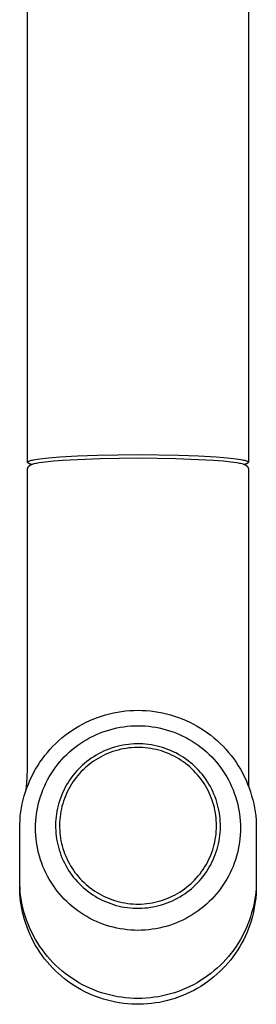
# Model space of a CAD drawing. Units: millimetres. Extents: x -412 to 491, y -418 to 451.
# Drawn here: x 152 to 182, y -418 to -293 of the extents above; entities that cross this region are included whole.
import ezdxf

# ---------------------------------------------------------------- set-up
doc = ezdxf.new("R2010")
doc.units = ezdxf.units.MM
doc.header["$MEASUREMENT"] = 0
doc.layers.add('Make2D$visible$lines', color=7, linetype='Continuous', true_color=0x000000)

msp = doc.modelspace()

# ---------------------------------------------------------------- linework, layer by layer
at = {"layer": 'Make2D$visible$lines', "color": 7, "true_color": 0xffffff}
for p, q in [((153.31, -348.97), (153.31, -193.01)), ((181.31, -193.01), (181.31, -348.97)), ((157.41, -348.3), (159.65, -348.17)), ((159.65, -348.17), (162.16, -348.08)), ((162.16, -348.08), (167.31, -348.01)), ((167.31, -348.01), (172.46, -348.08)), ((172.46, -348.08), (174.97, -348.17)), ((174.97, -348.17), (177.21, -348.3)), ((153.31, -348.97), (153.31, -348.96)), ((153.31, -348.96), (153.32, -348.96)), ((153.31, -348.98), (153.31, -348.97)), ((153.31, -348.97), (153.31, -348.97)), ((153.31, -348.99), (153.31, -348.98)), ((153.31, -348.98), (153.31, -348.98)), ((153.32, -349.01), (153.31, -348.99)), ((153.32, -348.95), (153.33, -348.94)), ((153.32, -348.96), (153.32, -348.95)), ((153.32, -348.95), (153.32, -348.95)), ((153.34, -349.02), (153.32, -349.01)), ((153.33, -348.94), (153.33, -348.93)), ((153.33, -348.93), (153.34, -348.93)), ((153.34, -348.93), (153.34, -348.92)), ((153.34, -348.92), (153.35, -348.92)), ((153.35, -349.04), (153.34, -349.02)), ((153.35, -348.92), (153.35, -348.91)), ((153.35, -348.91), (153.36, -348.91)), ((153.37, -349.06), (153.35, -349.04)), ((153.36, -348.91), (153.37, -348.9)), ((153.37, -348.9), (153.38, -348.89)), ((153.37, -348.9), (153.37, -348.9)), ((153.38, -349.07), (153.37, -349.06)), ((153.38, -348.89), (153.39, -348.88)), ((153.4, -349.09), (153.38, -349.07)), ((153.39, -348.88), (153.4, -348.88)), ((153.4, -348.88), (153.41, -348.87)), ((153.41, -349.1), (153.4, -349.09)), ((153.41, -348.87), (153.42, -348.87)), ((153.43, -349.12), (153.41, -349.1)), ((153.42, -348.87), (153.43, -348.86)), ((153.43, -348.86), (153.44, -348.86)), ((153.45, -349.13), (153.43, -349.12)), ((153.43, -349.53), (153.44, -349.52)), ((153.44, -348.86), (153.46, -348.84)), ((153.44, -349.52), (153.45, -349.51)), ((153.47, -349.14), (153.45, -349.13)), ((153.45, -349.51), (153.46, -349.49)), ((153.46, -348.84), (153.49, -348.83)), ((153.46, -349.49), (153.47, -349.48)), ((153.48, -349.15), (153.47, -349.14)), ((153.47, -349.48), (153.48, -349.47)), ((153.5, -349.17), (153.48, -349.15)), ((153.48, -349.47), (153.5, -349.46)), ((153.49, -348.83), (153.51, -348.82)), ((153.52, -349.18), (153.5, -349.17)), ((153.5, -349.46), (153.51, -349.45)), ((153.51, -348.82), (153.54, -348.81)), ((153.51, -349.45), (153.52, -349.44)), ((153.54, -349.19), (153.52, -349.18)), ((153.52, -349.44), (153.53, -349.43)), ((153.53, -349.43), (153.55, -349.41)), ((153.54, -348.81), (153.57, -348.8)), ((153.56, -349.2), (153.54, -349.19)), ((153.55, -349.41), (153.56, -349.4)), ((153.58, -349.2), (153.56, -349.2)), ((153.56, -349.4), (153.58, -349.39)), ((153.57, -348.8), (153.61, -348.79)), ((153.6, -349.21), (153.58, -349.2)), ((153.58, -349.39), (153.59, -349.38)), ((153.59, -349.38), (153.61, -349.37)), ((153.62, -349.22), (153.6, -349.21)), ((153.61, -348.79), (153.68, -348.77)), ((153.61, -349.37), (153.62, -349.36)), ((153.64, -349.23), (153.62, -349.22)), ((153.62, -349.36), (153.64, -349.35)), ((153.66, -349.23), (153.64, -349.23)), ((153.64, -349.35), (153.65, -349.34)), ((153.65, -349.34), (153.67, -349.33)), ((153.69, -349.24), (153.66, -349.23)), ((153.67, -349.33), (153.7, -349.32)), ((153.68, -348.77), (153.76, -348.74)), ((153.71, -349.24), (153.69, -349.24)), ((153.7, -349.32), (153.73, -349.3)), ((153.73, -349.25), (153.71, -349.24)), ((153.75, -349.25), (153.73, -349.25)), ((153.73, -349.3), (153.76, -349.29)), ((153.77, -349.25), (153.75, -349.25)), ((153.76, -348.74), (153.85, -348.72)), ((153.76, -349.29), (153.81, -349.27)), ((153.79, -349.25), (153.77, -349.25)), ((153.82, -349.25), (153.79, -349.25)), ((153.81, -349.27), (153.85, -349.25)), ((153.84, -349.25), (153.82, -349.25)), ((153.85, -348.72), (153.95, -348.7)), ((153.85, -349.25), (153.9, -349.23)), ((153.9, -349.23), (153.95, -349.21)), ((153.95, -348.7), (154.05, -348.67)), ((153.95, -349.21), (154, -349.2)), ((154, -349.2), (154.04, -349.19)), ((154.04, -349.19), (154.14, -349.16)), ((154.05, -348.67), (154.29, -348.63)), ((154.14, -349.16), (154.3, -349.12)), ((154.29, -348.63), (154.57, -348.58)), ((154.3, -349.12), (154.46, -349.09)), ((154.46, -349.09), (154.78, -349.03)), ((154.57, -348.58), (154.87, -348.54)), ((154.78, -349.03), (155.16, -348.97)), ((154.87, -348.54), (155.59, -348.45)), ((155.16, -348.97), (155.53, -348.92)), ((155.53, -348.92), (156.63, -348.81)), ((155.59, -348.45), (156.44, -348.37)), ((156.44, -348.37), (157.41, -348.3)), ((156.63, -348.81), (157.73, -348.72)), ((157.73, -348.72), (162.52, -348.5)), ((162.52, -348.5), (167.31, -348.44)), ((167.31, -348.44), (172.1, -348.51)), ((172.1, -348.51), (176.89, -348.72)), ((176.89, -348.72), (178.17, -348.82)), ((177.21, -348.3), (178.18, -348.37)), ((178.17, -348.82), (179.09, -348.92)), ((178.18, -348.37), (179.03, -348.45)), ((179.03, -348.45), (179.74, -348.54)), ((179.09, -348.92), (179.46, -348.97)), ((179.46, -348.97), (179.84, -349.03)), ((179.74, -348.54), (180.05, -348.58)), ((179.84, -349.03), (180.16, -349.09)), ((180.05, -348.58), (180.33, -348.63)), ((180.16, -349.09), (180.32, -349.12)), ((180.32, -349.12), (180.48, -349.16)), ((180.33, -348.63), (180.56, -348.67)), ((180.48, -349.16), (180.58, -349.19)), ((180.56, -348.67), (180.67, -348.7)), ((180.58, -349.19), (180.62, -349.2)), ((180.62, -349.2), (180.67, -349.21)), ((180.67, -348.7), (180.77, -348.72)), ((180.67, -349.21), (180.72, -349.23)), ((180.72, -349.23), (180.76, -349.25)), ((180.76, -349.25), (180.81, -349.27)), ((180.77, -348.72), (180.86, -348.74)), ((180.8, -349.25), (180.78, -349.25)), ((180.82, -349.25), (180.8, -349.25)), ((180.81, -349.27), (180.85, -349.29)), ((180.85, -349.25), (180.82, -349.25)), ((180.87, -349.25), (180.85, -349.25)), ((180.85, -349.29), (180.89, -349.3)), ((180.86, -348.74), (180.94, -348.77)), ((180.89, -349.25), (180.87, -349.25)), ((180.91, -349.24), (180.89, -349.25)), ((180.89, -349.3), (180.92, -349.32)), ((180.93, -349.24), (180.91, -349.24)), ((180.92, -349.32), (180.95, -349.33)), ((180.95, -349.23), (180.93, -349.24)), ((180.94, -348.77), (181.01, -348.79)), ((180.97, -349.23), (180.95, -349.23)), ((180.95, -349.33), (180.97, -349.34)), ((181, -349.22), (180.97, -349.23)), ((180.97, -349.34), (180.98, -349.35)), ((180.98, -349.35), (181, -349.36)), ((181.02, -349.21), (181, -349.22)), ((181, -349.36), (181.01, -349.37)), ((181.01, -348.79), (181.04, -348.8)), ((181.01, -349.37), (181.03, -349.38)), ((181.04, -349.2), (181.02, -349.21)), ((181.03, -349.38), (181.04, -349.39)), ((181.04, -348.8), (181.08, -348.81)), ((181.06, -349.2), (181.04, -349.2)), ((181.04, -349.39), (181.06, -349.4)), ((181.08, -349.19), (181.06, -349.2)), ((181.06, -349.4), (181.07, -349.41)), ((181.07, -349.41), (181.08, -349.43)), ((181.08, -348.81), (181.1, -348.82)), ((181.1, -349.18), (181.08, -349.19)), ((181.08, -349.43), (181.1, -349.44)), ((181.1, -348.82), (181.13, -348.83)), ((181.12, -349.17), (181.1, -349.18)), ((181.1, -349.44), (181.11, -349.45)), ((181.11, -349.45), (181.12, -349.46)), ((181.13, -349.15), (181.12, -349.17)), ((181.12, -349.46), (181.13, -349.47)), ((181.13, -348.83), (181.16, -348.84)), ((181.15, -349.14), (181.13, -349.15)), ((181.13, -349.47), (181.14, -349.48)), ((181.14, -349.48), (181.15, -349.49)), ((181.17, -349.13), (181.15, -349.14)), ((181.15, -349.49), (181.16, -349.51)), ((181.16, -348.84), (181.18, -348.86)), ((181.16, -349.51), (181.17, -349.52)), ((181.19, -349.12), (181.17, -349.13)), ((181.17, -349.52), (181.18, -349.53)), ((181.18, -348.86), (181.19, -348.86)), ((181.19, -348.86), (181.2, -348.87)), ((181.2, -349.1), (181.19, -349.12)), ((181.2, -348.87), (181.21, -348.87)), ((181.22, -349.09), (181.2, -349.1)), ((181.21, -348.87), (181.22, -348.88)), ((181.22, -348.88), (181.23, -348.88)), ((181.24, -349.07), (181.22, -349.09)), ((181.23, -348.88), (181.24, -348.89)), ((181.24, -348.89), (181.24, -348.9)), ((181.24, -348.9), (181.25, -348.9)), ((181.25, -349.06), (181.24, -349.07)), ((181.25, -348.9), (181.26, -348.91)), ((181.27, -349.04), (181.25, -349.06)), ((181.26, -348.91), (181.27, -348.91)), ((181.27, -348.91), (181.27, -348.92)), ((181.27, -348.92), (181.28, -348.92)), ((181.28, -349.02), (181.27, -349.04)), ((181.28, -348.92), (181.28, -348.93)), ((181.28, -348.93), (181.29, -348.93)), ((181.3, -349.01), (181.28, -349.02)), ((181.29, -348.93), (181.29, -348.94)), ((181.29, -348.94), (181.3, -348.95)), ((181.3, -348.95), (181.3, -348.95)), ((181.3, -348.95), (181.3, -348.96)), ((181.3, -348.96), (181.3, -348.96)), ((181.3, -348.96), (181.31, -348.97)), ((181.31, -348.99), (181.3, -349.01)), ((181.31, -348.97), (181.31, -348.97)), ((181.31, -348.97), (181.31, -348.98)), ((181.31, -348.98), (181.31, -348.98)), ((181.31, -348.98), (181.31, -348.99)), ((153.3, -387.82), (153.31, -349.89)), ((153.31, -349.81), (153.32, -349.79)), ((153.31, -349.82), (153.31, -349.81)), ((153.31, -349.84), (153.31, -349.82)), ((153.31, -349.85), (153.31, -349.84)), ((153.31, -349.87), (153.31, -349.85)), ((153.31, -349.89), (153.31, -349.87)), ((153.32, -349.76), (153.33, -349.75)), ((153.32, -349.78), (153.32, -349.76)), ((153.32, -349.79), (153.32, -349.78)), ((153.33, -349.73), (153.34, -349.71)), ((153.33, -349.75), (153.33, -349.73)), ((153.34, -349.7), (153.35, -349.68)), ((153.34, -349.71), (153.34, -349.7)), ((153.35, -349.67), (153.36, -349.66)), ((153.35, -349.68), (153.35, -349.67)), ((153.36, -349.64), (153.37, -349.63)), ((153.36, -349.66), (153.36, -349.64)), ((153.37, -349.63), (153.38, -349.61)), ((153.38, -349.61), (153.39, -349.6)), ((153.39, -349.6), (153.4, -349.58)), ((153.4, -349.57), (153.41, -349.56)), ((153.4, -349.58), (153.4, -349.57)), ((153.41, -349.56), (153.42, -349.54)), ((153.42, -349.54), (153.43, -349.53)), ((181.18, -349.53), (181.19, -349.54)), ((181.19, -349.54), (181.2, -349.56)), ((181.2, -349.56), (181.21, -349.57)), ((181.21, -349.57), (181.22, -349.58)), ((181.22, -349.58), (181.23, -349.6)), ((181.23, -349.6), (181.24, -349.61)), ((181.24, -349.61), (181.24, -349.62)), ((181.24, -349.62), (181.25, -349.64)), ((181.25, -349.64), (181.26, -349.65)), ((181.26, -349.65), (181.26, -349.67)), ((181.26, -349.67), (181.27, -349.68)), ((181.27, -349.68), (181.28, -349.7)), ((181.28, -349.7), (181.28, -349.71)), ((181.28, -349.71), (181.29, -349.73)), ((181.29, -349.73), (181.29, -349.74)), ((181.29, -349.74), (181.29, -349.76)), ((181.29, -349.76), (181.3, -349.77)), ((181.3, -349.77), (181.3, -349.79)), ((181.3, -349.79), (181.3, -349.81)), ((181.3, -349.81), (181.31, -349.82)), ((181.31, -349.82), (181.31, -349.84)), ((181.31, -349.84), (181.31, -349.85)), ((181.31, -349.85), (181.31, -349.87)), ((181.31, -349.87), (181.31, -349.89)), ((181.31, -349.89), (181.31, -390.02)), ((164.19, -380.75), (164.71, -380.65)), ((164.71, -380.65), (165.22, -380.57)), ((165.22, -380.57), (165.74, -380.51)), ((165.74, -380.51), (166.26, -380.46)), ((166.26, -380.46), (166.79, -380.44)), ((166.79, -380.44), (167.31, -380.43)), ((167.31, -380.43), (167.83, -380.44)), ((167.83, -380.44), (168.35, -380.46)), ((168.35, -380.46), (168.88, -380.51)), ((168.88, -380.51), (169.39, -380.57)), ((169.39, -380.57), (169.91, -380.65)), ((169.91, -380.65), (170.42, -380.75)), ((160.27, -382.17), (160.74, -381.94)), ((160.74, -381.94), (161.21, -381.72)), ((161.21, -381.72), (161.7, -381.51)), ((161.7, -381.51), (162.18, -381.33)), ((162.18, -381.33), (162.68, -381.16)), ((162.68, -381.16), (163.18, -381)), ((163.18, -381), (163.68, -380.87)), ((163.68, -380.87), (164.19, -380.75)), ((170.42, -380.75), (170.93, -380.87)), ((170.93, -380.87), (171.44, -381)), ((171.44, -381), (171.94, -381.16)), ((171.94, -381.16), (172.43, -381.33)), ((172.43, -381.33), (172.92, -381.51)), ((172.92, -381.51), (173.4, -381.72)), ((173.4, -381.72), (173.88, -381.94)), ((173.88, -381.94), (174.34, -382.17)), ((158.5, -383.28), (158.93, -382.98)), ((158.93, -382.98), (159.37, -382.7)), ((159.37, -382.7), (159.82, -382.43)), ((159.82, -382.43), (160.27, -382.17)), ((162.44, -383.33), (162.87, -383.17)), ((162.87, -383.17), (163.3, -383.02)), ((163.3, -383.02), (163.73, -382.89)), ((163.73, -382.89), (164.17, -382.77)), ((164.17, -382.77), (164.61, -382.67)), ((164.61, -382.67), (165.05, -382.58)), ((165.05, -382.58), (165.5, -382.51)), ((165.5, -382.51), (165.95, -382.46)), ((165.95, -382.46), (166.4, -382.42)), ((166.4, -382.42), (166.86, -382.4)), ((166.86, -382.4), (167.31, -382.39)), ((167.31, -382.39), (167.76, -382.4)), ((167.76, -382.4), (168.21, -382.42)), ((168.21, -382.42), (168.67, -382.46)), ((168.67, -382.46), (169.12, -382.51)), ((169.12, -382.51), (169.56, -382.58)), ((169.56, -382.58), (170.01, -382.67)), ((170.01, -382.67), (170.45, -382.77)), ((170.45, -382.77), (170.89, -382.89)), ((170.89, -382.89), (171.32, -383.02)), ((171.32, -383.02), (171.75, -383.17)), ((171.75, -383.17), (172.17, -383.33)), ((174.34, -382.17), (174.8, -382.43)), ((174.8, -382.43), (175.25, -382.7)), ((175.25, -382.7), (175.69, -382.98)), ((175.69, -382.98), (176.12, -383.28)), ((156.9, -384.62), (157.28, -384.26)), ((157.28, -384.26), (157.67, -383.92)), ((157.67, -383.92), (158.08, -383.59)), ((158.08, -383.59), (158.5, -383.28)), ((160.05, -384.6), (160.43, -384.35)), ((160.43, -384.35), (160.81, -384.12)), ((160.81, -384.12), (161.21, -383.9)), ((161.21, -383.9), (161.62, -383.7)), ((161.62, -383.7), (162.03, -383.51)), ((162.03, -383.51), (162.44, -383.33)), ((172.17, -383.33), (172.59, -383.51)), ((172.59, -383.51), (173, -383.7)), ((173, -383.7), (173.41, -383.9)), ((173.41, -383.9), (173.8, -384.12)), ((173.8, -384.12), (174.19, -384.35)), ((174.19, -384.35), (174.57, -384.6)), ((176.12, -383.28), (176.54, -383.59)), ((176.54, -383.59), (176.94, -383.92)), ((176.94, -383.92), (177.34, -384.26)), ((177.34, -384.26), (177.72, -384.62)), ((155.83, -385.77), (156.17, -385.37)), ((156.17, -385.37), (156.53, -384.99)), ((156.53, -384.99), (156.9, -384.62)), ((158.28, -386.02), (158.62, -385.71)), ((158.62, -385.71), (158.96, -385.42)), ((158.96, -385.42), (159.31, -385.13)), ((159.31, -385.13), (159.67, -384.86)), ((159.67, -384.86), (160.05, -384.6)), ((162.95, -385.63), (162.62, -385.79)), ((163.28, -385.48), (162.95, -385.63)), ((163.62, -385.35), (163.28, -385.48)), ((163.97, -385.23), (163.62, -385.35)), ((164.13, -385.66), (163.8, -385.78)), ((164.31, -385.12), (163.97, -385.23)), ((164.46, -385.56), (164.13, -385.66)), ((164.67, -385.02), (164.31, -385.12)), ((164.79, -385.47), (164.46, -385.56)), ((165.02, -384.93), (164.67, -385.02)), ((165.13, -385.38), (164.79, -385.47)), ((165.38, -384.86), (165.02, -384.93)), ((165.47, -385.31), (165.13, -385.38)), ((165.74, -384.8), (165.38, -384.86)), ((165.81, -385.26), (165.47, -385.31)), ((166.1, -384.75), (165.74, -384.8)), ((166.16, -385.21), (165.81, -385.26)), ((166.46, -384.71), (166.1, -384.75)), ((166.5, -385.18), (166.16, -385.21)), ((166.82, -384.69), (166.46, -384.71)), ((166.85, -385.15), (166.5, -385.18)), ((167.19, -384.68), (166.82, -384.69)), ((167.19, -385.14), (166.85, -385.15)), ((167.55, -384.68), (167.19, -384.68)), ((167.54, -385.15), (167.19, -385.14)), ((167.89, -385.16), (167.54, -385.15)), ((167.92, -384.7), (167.55, -384.68)), ((168.23, -385.19), (167.89, -385.16)), ((168.28, -384.72), (167.92, -384.7)), ((168.58, -385.22), (168.23, -385.19)), ((168.64, -384.76), (168.28, -384.72)), ((168.92, -385.27), (168.58, -385.22)), ((169, -384.82), (168.64, -384.76)), ((169.26, -385.34), (168.92, -385.27)), ((169.36, -384.88), (169, -384.82)), ((169.6, -385.41), (169.26, -385.34)), ((169.72, -384.96), (169.36, -384.88)), ((169.94, -385.5), (169.6, -385.41)), ((170.07, -385.05), (169.72, -384.96)), ((170.27, -385.59), (169.94, -385.5)), ((170.42, -385.15), (170.07, -385.05)), ((170.6, -385.7), (170.27, -385.59)), ((170.77, -385.27), (170.42, -385.15)), ((170.93, -385.82), (170.6, -385.7)), ((171.11, -385.39), (170.77, -385.27)), ((171.45, -385.53), (171.11, -385.39)), ((171.78, -385.68), (171.45, -385.53)), ((172.11, -385.84), (171.78, -385.68)), ((174.57, -384.6), (174.94, -384.86)), ((174.94, -384.86), (175.31, -385.13)), ((175.31, -385.13), (175.66, -385.42)), ((175.66, -385.42), (176, -385.71)), ((176, -385.71), (176.33, -386.02)), ((177.72, -384.62), (178.09, -384.99)), ((178.09, -384.99), (178.45, -385.37)), ((178.45, -385.37), (178.79, -385.77)), ((154.88, -387.02), (155.18, -386.59)), ((155.18, -386.59), (155.5, -386.17)), ((155.5, -386.17), (155.83, -385.77)), ((157.36, -387.02), (157.65, -386.67)), ((157.65, -386.67), (157.96, -386.34)), ((157.96, -386.34), (158.28, -386.02)), ((160.81, -386.94), (160.54, -387.16)), ((161.1, -386.72), (160.81, -386.94)), ((161.39, -386.51), (161.1, -386.72)), ((161.69, -386.32), (161.39, -386.51)), ((161.67, -386.89), (161.39, -387.09)), ((161.95, -386.7), (161.67, -386.89)), ((161.99, -386.13), (161.69, -386.32)), ((162.24, -386.53), (161.95, -386.7)), ((162.3, -385.96), (161.99, -386.13)), ((162.54, -386.36), (162.24, -386.53)), ((162.62, -385.79), (162.3, -385.96)), ((162.85, -386.2), (162.54, -386.36)), ((163.16, -386.05), (162.85, -386.2)), ((163.48, -385.91), (163.16, -386.05)), ((163.8, -385.78), (163.48, -385.91)), ((171.25, -385.95), (170.93, -385.82)), ((171.57, -386.1), (171.25, -385.95)), ((171.88, -386.25), (171.57, -386.1)), ((172.18, -386.42), (171.88, -386.25)), ((172.43, -386.02), (172.11, -385.84)), ((172.48, -386.59), (172.18, -386.42)), ((172.74, -386.2), (172.43, -386.02)), ((172.78, -386.78), (172.48, -386.59)), ((173.05, -386.39), (172.74, -386.2)), ((173.06, -386.97), (172.78, -386.78)), ((173.35, -386.6), (173.05, -386.39)), ((173.34, -387.18), (173.06, -386.97)), ((173.65, -386.82), (173.35, -386.6)), ((173.93, -387.04), (173.65, -386.82)), ((176.33, -386.02), (176.65, -386.34)), ((176.65, -386.34), (176.96, -386.67)), ((176.96, -386.67), (177.26, -387.02)), ((178.79, -385.77), (179.12, -386.17)), ((179.12, -386.17), (179.44, -386.59)), ((179.44, -386.59), (179.74, -387.02)), ((153.25, -388.98), (153.3, -387.82)), ((154.07, -388.36), (154.33, -387.9)), ((154.33, -387.9), (154.59, -387.46)), ((154.59, -387.46), (154.88, -387.02)), ((156.29, -388.48), (156.54, -388.1)), ((156.54, -388.1), (156.8, -387.73)), ((156.8, -387.73), (157.07, -387.37)), ((157.07, -387.37), (157.36, -387.02)), ((159.52, -388.15), (159.29, -388.42)), ((159.76, -387.89), (159.52, -388.15)), ((160.01, -387.64), (159.76, -387.89)), ((160.12, -388.2), (159.89, -388.45)), ((160.27, -387.4), (160.01, -387.64)), ((160.36, -387.96), (160.12, -388.2)), ((160.54, -387.16), (160.27, -387.4)), ((160.61, -387.73), (160.36, -387.96)), ((160.86, -387.51), (160.61, -387.73)), ((161.13, -387.29), (160.86, -387.51)), ((161.39, -387.09), (161.13, -387.29)), ((173.61, -387.39), (173.34, -387.18)), ((173.88, -387.62), (173.61, -387.39)), ((174.14, -387.85), (173.88, -387.62)), ((174.21, -387.28), (173.93, -387.04)), ((174.38, -388.09), (174.14, -387.85)), ((174.48, -387.52), (174.21, -387.28)), ((174.62, -388.34), (174.38, -388.09)), ((174.74, -387.78), (174.48, -387.52)), ((174.99, -388.04), (174.74, -387.78)), ((175.23, -388.31), (174.99, -388.04)), ((177.26, -387.02), (177.55, -387.37)), ((177.55, -387.37), (177.82, -387.73)), ((177.82, -387.73), (178.08, -388.1)), ((178.08, -388.1), (178.33, -388.48)), ((179.74, -387.02), (180.02, -387.46)), ((180.02, -387.46), (180.29, -387.9)), ((180.29, -387.9), (180.55, -388.36)), ((153.16, -390.13), (153.25, -388.98)), ((153.41, -389.78), (153.61, -389.3)), ((153.61, -389.3), (153.83, -388.83)), ((153.83, -388.83), (154.07, -388.36)), ((155.63, -389.67), (155.84, -389.26)), ((155.84, -389.26), (156.06, -388.87)), ((156.06, -388.87), (156.29, -388.48)), ((158.64, -389.28), (158.45, -389.57)), ((158.85, -388.98), (158.64, -389.28)), ((159.06, -388.7), (158.85, -388.98)), ((159.29, -388.42), (159.06, -388.7)), ((159.25, -389.24), (159.06, -389.52)), ((159.46, -388.97), (159.25, -389.24)), ((159.67, -388.71), (159.46, -388.97)), ((159.89, -388.45), (159.67, -388.71)), ((174.86, -388.6), (174.62, -388.34)), ((175.08, -388.87), (174.86, -388.6)), ((175.29, -389.14), (175.08, -388.87)), ((175.47, -388.59), (175.23, -388.31)), ((175.49, -389.43), (175.29, -389.14)), ((175.69, -388.88), (175.47, -388.59)), ((175.69, -389.71), (175.49, -389.43)), ((175.9, -389.18), (175.69, -388.88)), ((176.11, -389.48), (175.9, -389.18)), ((178.33, -388.48), (178.56, -388.87)), ((178.56, -388.87), (178.78, -389.26)), ((178.78, -389.26), (178.99, -389.67)), ((180.55, -388.36), (180.78, -388.83)), ((180.78, -388.83), (181.01, -389.3)), ((181.01, -389.3), (181.21, -389.78)), ((153.05, -390.76), (153.22, -390.27)), ((153.12, -390.53), (153.16, -390.13)), ((153.22, -390.27), (153.41, -389.78)), ((155.1, -390.92), (155.26, -390.5)), ((155.26, -390.5), (155.44, -390.08)), ((155.44, -390.08), (155.63, -389.67)), ((157.93, -390.51), (157.78, -390.83)), ((158.09, -390.19), (157.93, -390.51)), ((158.26, -389.88), (158.09, -390.19)), ((158.38, -390.69), (158.23, -391)), ((158.45, -389.57), (158.26, -389.88)), ((158.53, -390.39), (158.38, -390.69)), ((158.7, -390.09), (158.53, -390.39)), ((158.87, -389.8), (158.7, -390.09)), ((159.06, -389.52), (158.87, -389.8)), ((175.87, -390.01), (175.69, -389.71)), ((176.04, -390.31), (175.87, -390.01)), ((176.19, -390.6), (176.04, -390.31)), ((176.3, -389.79), (176.11, -389.48)), ((176.34, -390.9), (176.19, -390.6)), ((176.48, -390.11), (176.3, -389.79)), ((176.65, -390.42), (176.48, -390.11)), ((176.8, -390.74), (176.65, -390.42)), ((178.99, -389.67), (179.18, -390.08)), ((179.18, -390.08), (179.36, -390.5)), ((179.36, -390.5), (179.52, -390.92)), ((181.21, -389.78), (181.4, -390.27)), ((181.4, -390.27), (181.57, -390.76)), ((152.64, -392.28), (152.76, -391.77)), ((152.76, -391.77), (152.89, -391.26)), ((152.89, -391.26), (153.05, -390.76)), ((154.7, -392.22), (154.82, -391.78)), ((154.82, -391.78), (154.95, -391.35)), ((154.95, -391.35), (155.1, -390.92)), ((157.39, -391.83), (157.28, -392.16)), ((157.51, -391.49), (157.39, -391.83)), ((157.64, -391.16), (157.51, -391.49)), ((157.78, -390.83), (157.64, -391.16)), ((157.86, -391.95), (157.76, -392.27)), ((157.98, -391.63), (157.86, -391.95)), ((158.1, -391.31), (157.98, -391.63)), ((158.23, -391), (158.1, -391.31)), ((176.47, -391.2), (176.34, -390.9)), ((176.6, -391.51), (176.47, -391.2)), ((176.71, -391.82), (176.6, -391.51)), ((176.81, -392.14), (176.71, -391.82)), ((176.94, -391.07), (176.8, -390.74)), ((177.08, -391.4), (176.94, -391.07)), ((177.2, -391.73), (177.08, -391.4)), ((177.31, -392.07), (177.2, -391.73)), ((179.52, -390.92), (179.67, -391.35)), ((179.67, -391.35), (179.8, -391.78)), ((179.8, -391.78), (179.92, -392.22)), ((181.57, -390.76), (181.72, -391.26)), ((181.72, -391.26), (181.86, -391.77)), ((181.86, -391.77), (181.98, -392.28)), ((152.46, -393.31), (152.54, -392.79)), ((152.54, -392.79), (152.64, -392.28)), ((154.44, -393.55), (154.51, -393.1)), ((154.51, -393.1), (154.6, -392.66)), ((154.6, -392.66), (154.7, -392.22)), ((157.03, -393.2), (156.98, -393.55)), ((157.11, -392.85), (157.03, -393.2)), ((157.19, -392.51), (157.11, -392.85)), ((157.28, -392.16), (157.19, -392.51)), ((157.59, -392.93), (157.53, -393.26)), ((157.67, -392.6), (157.59, -392.93)), ((157.76, -392.27), (157.67, -392.6)), ((176.91, -392.45), (176.81, -392.14)), ((176.99, -392.77), (176.91, -392.45)), ((177.06, -393.1), (176.99, -392.77)), ((177.12, -393.42), (177.06, -393.1)), ((177.4, -392.41), (177.31, -392.07)), ((177.49, -392.76), (177.4, -392.41)), ((177.57, -393.11), (177.49, -392.76)), ((177.63, -393.46), (177.57, -393.11)), ((179.92, -392.22), (180.02, -392.66)), ((180.02, -392.66), (180.11, -393.1)), ((180.11, -393.1), (180.18, -393.55)), ((181.98, -392.28), (182.08, -392.79)), ((182.08, -392.79), (182.16, -393.31)), ((152.32, -394.87), (152.35, -394.35)), ((152.35, -394.35), (152.39, -393.83)), ((152.39, -393.83), (152.46, -393.31)), ((154.32, -394.9), (154.34, -394.45)), ((154.34, -394.45), (154.38, -394)), ((154.38, -394), (154.44, -393.55)), ((156.89, -394.26), (156.87, -394.62)), ((156.93, -393.91), (156.89, -394.26)), ((156.98, -393.55), (156.93, -393.91)), ((157.39, -394.27), (157.37, -394.61)), ((157.43, -393.93), (157.39, -394.27)), ((157.47, -393.59), (157.43, -393.93)), ((157.53, -393.26), (157.47, -393.59)), ((177.17, -393.75), (177.12, -393.42)), ((177.21, -394.08), (177.17, -393.75)), ((177.24, -394.41), (177.21, -394.08)), ((177.25, -394.74), (177.24, -394.41)), ((177.68, -393.81), (177.63, -393.46)), ((177.72, -394.17), (177.68, -393.81)), ((177.74, -394.52), (177.72, -394.17)), ((180.18, -393.55), (180.24, -394)), ((180.24, -394), (180.28, -394.45)), ((180.28, -394.45), (180.3, -394.9)), ((182.16, -393.31), (182.23, -393.83)), ((182.23, -393.83), (182.27, -394.35)), ((182.27, -394.35), (182.3, -394.87)), ((152.31, -395.39), (152.32, -394.87)), ((152.31, -402), (152.31, -395.39)), ((154.31, -395.36), (154.32, -394.9)), ((154.32, -395.81), (154.31, -395.36)), ((156.87, -394.62), (156.86, -394.97)), ((156.86, -394.97), (156.86, -395.33)), ((156.86, -395.33), (156.88, -395.69)), ((156.88, -395.69), (156.9, -396.04)), ((157.37, -394.61), (157.36, -394.95)), ((157.36, -394.95), (157.36, -395.28)), ((157.36, -395.28), (157.38, -395.62)), ((157.38, -395.62), (157.4, -395.96)), ((177.23, -395.76), (177.25, -395.41)), ((177.26, -395.07), (177.25, -394.74)), ((177.25, -395.41), (177.26, -395.07)), ((177.72, -395.94), (177.75, -395.59)), ((177.76, -394.88), (177.74, -394.52)), ((177.75, -395.59), (177.76, -395.23)), ((177.76, -395.23), (177.76, -394.88)), ((177.76, -395.36), (177.76, -395.13)), ((180.3, -394.9), (180.31, -395.36)), ((180.31, -395.36), (180.3, -395.81)), ((182.3, -394.87), (182.31, -395.39)), ((182.31, -395.39), (182.31, -402)), ((154.34, -396.26), (154.32, -395.81)), ((154.38, -396.72), (154.34, -396.26)), ((154.44, -397.16), (154.38, -396.72)), ((156.9, -396.04), (156.94, -396.4)), ((156.94, -396.4), (156.99, -396.75)), ((156.99, -396.75), (157.05, -397.1)), ((157.4, -395.96), (157.44, -396.3)), ((157.44, -396.3), (157.48, -396.63)), ((157.48, -396.63), (157.54, -396.97)), ((177.04, -397.13), (177.11, -396.79)), ((177.11, -396.79), (177.16, -396.45)), ((177.16, -396.45), (177.2, -396.1)), ((177.2, -396.1), (177.23, -395.76)), ((177.58, -397), (177.64, -396.65)), ((177.64, -396.65), (177.69, -396.3)), ((177.69, -396.3), (177.72, -395.94)), ((180.24, -396.72), (180.18, -397.16)), ((180.28, -396.26), (180.24, -396.72)), ((180.3, -395.81), (180.28, -396.26)), ((154.51, -397.61), (154.44, -397.16)), ((154.6, -398.06), (154.51, -397.61)), ((154.7, -398.5), (154.6, -398.06)), ((157.05, -397.1), (157.13, -397.45)), ((157.13, -397.45), (157.21, -397.79)), ((157.21, -397.79), (157.31, -398.14)), ((157.31, -398.14), (157.42, -398.47)), ((157.54, -396.97), (157.61, -397.3)), ((157.61, -397.3), (157.7, -397.63)), ((157.7, -397.63), (157.79, -397.96)), ((157.79, -397.96), (157.89, -398.28)), ((176.66, -398.45), (176.78, -398.13)), ((176.78, -398.13), (176.88, -397.8)), ((176.88, -397.8), (176.97, -397.46)), ((176.97, -397.46), (177.04, -397.13)), ((177.23, -398.38), (177.34, -398.04)), ((177.34, -398.04), (177.43, -397.7)), ((177.43, -397.7), (177.51, -397.35)), ((177.51, -397.35), (177.58, -397)), ((180.02, -398.06), (179.92, -398.5)), ((180.11, -397.61), (180.02, -398.06)), ((180.18, -397.16), (180.11, -397.61)), ((154.82, -398.94), (154.7, -398.5)), ((154.95, -399.37), (154.82, -398.94)), ((155.1, -399.8), (154.95, -399.37)), ((157.42, -398.47), (157.54, -398.81)), ((157.54, -398.81), (157.67, -399.14)), ((157.67, -399.14), (157.82, -399.47)), ((157.89, -398.28), (158.01, -398.6)), ((158.01, -398.6), (158.14, -398.91)), ((158.14, -398.91), (158.27, -399.22)), ((158.27, -399.22), (158.42, -399.53)), ((176.1, -399.72), (176.26, -399.41)), ((176.26, -399.41), (176.41, -399.09)), ((176.41, -399.09), (176.54, -398.78)), ((176.54, -398.78), (176.66, -398.45)), ((176.69, -399.7), (176.84, -399.38)), ((176.84, -399.38), (176.98, -399.05)), ((176.98, -399.05), (177.11, -398.72)), ((177.11, -398.72), (177.23, -398.38)), ((179.67, -399.37), (179.52, -399.8)), ((179.8, -398.94), (179.67, -399.37)), ((179.92, -398.5), (179.8, -398.94)), ((155.26, -400.22), (155.1, -399.8)), ((155.44, -400.64), (155.26, -400.22)), ((155.63, -401.05), (155.44, -400.64)), ((157.82, -399.47), (157.97, -399.79)), ((157.97, -399.79), (158.14, -400.1)), ((158.14, -400.1), (158.32, -400.42)), ((158.32, -400.42), (158.51, -400.73)), ((158.42, -399.53), (158.58, -399.83)), ((158.58, -399.83), (158.75, -400.13)), ((158.75, -400.13), (158.93, -400.42)), ((158.93, -400.42), (159.12, -400.71)), ((159.12, -400.71), (159.32, -400.99)), ((175.37, -400.89), (175.57, -400.6)), ((175.57, -400.6), (175.76, -400.31)), ((175.76, -400.31), (175.94, -400.02)), ((175.94, -400.02), (176.1, -399.72)), ((175.98, -400.93), (176.17, -400.63)), ((176.17, -400.63), (176.35, -400.33)), ((176.35, -400.33), (176.53, -400.02)), ((176.53, -400.02), (176.69, -399.7)), ((179.18, -400.64), (178.99, -401.05)), ((179.36, -400.22), (179.18, -400.64)), ((179.52, -399.8), (179.36, -400.22)), ((155.84, -401.45), (155.63, -401.05)), ((156.06, -401.85), (155.84, -401.45)), ((156.29, -402.24), (156.06, -401.85)), ((158.51, -400.73), (158.71, -401.03)), ((158.71, -401.03), (158.93, -401.33)), ((158.93, -401.33), (159.15, -401.62)), ((159.15, -401.62), (159.38, -401.9)), ((159.32, -400.99), (159.54, -401.26)), ((159.38, -401.9), (159.63, -402.17)), ((159.54, -401.26), (159.76, -401.53)), ((159.76, -401.53), (159.99, -401.79)), ((159.99, -401.79), (160.22, -402.04)), ((174.24, -402.19), (174.49, -401.95)), ((174.49, -401.95), (174.72, -401.69)), ((174.72, -401.69), (174.95, -401.43)), ((174.95, -401.43), (175.17, -401.16)), ((175.1, -402.05), (175.33, -401.78)), ((175.17, -401.16), (175.37, -400.89)), ((175.33, -401.78), (175.56, -401.51)), ((175.56, -401.51), (175.77, -401.22)), ((175.77, -401.22), (175.98, -400.93)), ((178.56, -401.85), (178.33, -402.24)), ((178.78, -401.45), (178.56, -401.85)), ((178.99, -401.05), (178.78, -401.45)), ((152.32, -402.52), (152.31, -402)), ((152.31, -402.74), (152.31, -402.12)), ((152.32, -403.22), (152.31, -402.74)), ((152.35, -403.04), (152.32, -402.52)), ((152.39, -403.56), (152.35, -403.04)), ((156.54, -402.62), (156.29, -402.24)), ((156.8, -402.99), (156.54, -402.62)), ((157.07, -403.35), (156.8, -402.99)), ((159.63, -402.17), (159.88, -402.43)), ((159.88, -402.43), (160.14, -402.69)), ((160.14, -402.69), (160.41, -402.93)), ((160.22, -402.04), (160.47, -402.28)), ((160.41, -402.93), (160.69, -403.17)), ((160.47, -402.28), (160.73, -402.51)), ((160.69, -403.17), (160.97, -403.39)), ((160.73, -402.51), (160.99, -402.74)), ((160.99, -402.74), (161.26, -402.95)), ((161.26, -402.95), (161.54, -403.15)), ((161.54, -403.15), (161.82, -403.35)), ((172.91, -403.28), (173.19, -403.08)), ((173.19, -403.08), (173.46, -402.87)), ((173.46, -402.87), (173.73, -402.65)), ((173.73, -402.65), (173.99, -402.43)), ((173.8, -403.27), (174.08, -403.05)), ((173.99, -402.43), (174.24, -402.19)), ((174.08, -403.05), (174.35, -402.81)), ((174.35, -402.81), (174.61, -402.57)), ((174.61, -402.57), (174.86, -402.32)), ((174.86, -402.32), (175.1, -402.05)), ((177.82, -402.99), (177.55, -403.35)), ((178.08, -402.62), (177.82, -402.99)), ((178.33, -402.24), (178.08, -402.62)), ((182.27, -403.04), (182.23, -403.56)), ((182.3, -402.52), (182.27, -403.04)), ((182.31, -402), (182.3, -402.52)), ((182.31, -402.74), (182.3, -403.24)), ((182.31, -402.12), (182.31, -402.74)), ((152.34, -403.69), (152.32, -403.22)), ((152.38, -404.17), (152.34, -403.69)), ((152.43, -404.64), (152.38, -404.17)), ((152.46, -404.08), (152.39, -403.56)), ((152.54, -404.6), (152.46, -404.08)), ((157.36, -403.7), (157.07, -403.35)), ((157.65, -404.04), (157.36, -403.7)), ((157.96, -404.37), (157.65, -404.04)), ((158.28, -404.69), (157.96, -404.37)), ((160.97, -403.39), (161.27, -403.61)), ((161.27, -403.61), (161.57, -403.81)), ((161.57, -403.81), (161.88, -404.01)), ((161.82, -403.35), (162.12, -403.54)), ((161.88, -404.01), (162.19, -404.19)), ((162.12, -403.54), (162.41, -403.71)), ((162.19, -404.19), (162.51, -404.36)), ((162.41, -403.71), (162.72, -403.87)), ((162.51, -404.36), (162.84, -404.53)), ((162.72, -403.87), (163.03, -404.03)), ((163.03, -404.03), (163.34, -404.17)), ((163.34, -404.17), (163.66, -404.3)), ((163.66, -404.3), (163.99, -404.42)), ((163.99, -404.42), (164.31, -404.53)), ((170.43, -404.49), (170.76, -404.38)), ((170.76, -404.38), (171.08, -404.26)), ((171.08, -404.26), (171.4, -404.12)), ((171.4, -404.12), (171.71, -403.97)), ((171.67, -404.58), (172, -404.42)), ((171.71, -403.97), (172.02, -403.82)), ((172, -404.42), (172.32, -404.25)), ((172.02, -403.82), (172.32, -403.65)), ((172.32, -403.65), (172.62, -403.47)), ((172.32, -404.25), (172.63, -404.08)), ((172.62, -403.47), (172.91, -403.28)), ((172.63, -404.08), (172.93, -403.89)), ((172.93, -403.89), (173.23, -403.69)), ((173.23, -403.69), (173.52, -403.49)), ((173.52, -403.49), (173.8, -403.27)), ((176.65, -404.37), (176.33, -404.69)), ((176.96, -404.04), (176.65, -404.37)), ((177.26, -403.7), (176.96, -404.04)), ((177.55, -403.35), (177.26, -403.7)), ((182.16, -404.08), (182.08, -404.6)), ((182.23, -403.56), (182.16, -404.08)), ((182.23, -404.24), (182.18, -404.73)), ((182.28, -403.74), (182.23, -404.24)), ((182.3, -403.24), (182.28, -403.74)), ((152.5, -405.11), (152.43, -404.64)), ((152.58, -405.58), (152.5, -405.11)), ((152.64, -405.11), (152.54, -404.6)), ((152.68, -406.04), (152.58, -405.58)), ((152.76, -405.62), (152.64, -405.11)), ((152.89, -406.13), (152.76, -405.62)), ((158.62, -405), (158.28, -404.69)), ((158.96, -405.3), (158.62, -405)), ((159.31, -405.58), (158.96, -405.3)), ((159.67, -405.86), (159.31, -405.58)), ((162.84, -404.53), (163.17, -404.68)), ((163.17, -404.68), (163.51, -404.81)), ((163.51, -404.81), (163.85, -404.94)), ((163.85, -404.94), (164.2, -405.06)), ((164.2, -405.06), (164.55, -405.16)), ((164.31, -404.53), (164.64, -404.63)), ((164.55, -405.16), (164.9, -405.25)), ((164.64, -404.63), (164.98, -404.72)), ((164.9, -405.25), (165.26, -405.33)), ((164.98, -404.72), (165.32, -404.79)), ((165.26, -405.33), (165.61, -405.39)), ((165.32, -404.79), (165.66, -404.86)), ((165.61, -405.39), (165.97, -405.44)), ((165.66, -404.86), (166, -404.91)), ((165.97, -405.44), (166.34, -405.48)), ((166, -404.91), (166.34, -404.95)), ((166.34, -404.95), (166.69, -404.98)), ((166.34, -405.48), (166.7, -405.51)), ((166.69, -404.98), (167.03, -404.99)), ((166.7, -405.51), (167.06, -405.53)), ((167.03, -404.99), (167.38, -405)), ((167.06, -405.53), (167.43, -405.53)), ((167.38, -405), (167.72, -404.99)), ((167.43, -405.53), (167.79, -405.52)), ((167.72, -404.99), (168.07, -404.97)), ((167.79, -405.52), (168.16, -405.49)), ((168.07, -404.97), (168.41, -404.93)), ((168.16, -405.49), (168.52, -405.46)), ((168.41, -404.93), (168.75, -404.89)), ((168.52, -405.46), (168.88, -405.41)), ((168.75, -404.89), (169.1, -404.83)), ((168.88, -405.41), (169.24, -405.35)), ((169.1, -404.83), (169.43, -404.77)), ((169.24, -405.35), (169.6, -405.28)), ((169.43, -404.77), (169.77, -404.69)), ((169.6, -405.28), (169.95, -405.19)), ((169.77, -404.69), (170.1, -404.6)), ((169.95, -405.19), (170.3, -405.09)), ((170.1, -404.6), (170.43, -404.49)), ((170.3, -405.09), (170.65, -404.98)), ((170.65, -404.98), (170.99, -404.86)), ((170.99, -404.86), (171.33, -404.72)), ((171.33, -404.72), (171.67, -404.58)), ((175.31, -405.58), (174.94, -405.86)), ((175.66, -405.3), (175.31, -405.58)), ((176, -405), (175.66, -405.3)), ((176.33, -404.69), (176, -405)), ((181.86, -405.62), (181.72, -406.13)), ((181.98, -405.11), (181.86, -405.62)), ((182.08, -404.6), (181.98, -405.11)), ((182.1, -405.23), (182.01, -405.72)), ((182.18, -404.73), (182.1, -405.23)), ((152.79, -406.5), (152.68, -406.04)), ((152.92, -406.96), (152.79, -406.5)), ((153.05, -406.63), (152.89, -406.13)), ((153.22, -407.12), (153.05, -406.63)), ((160.05, -406.12), (159.67, -405.86)), ((160.43, -406.36), (160.05, -406.12)), ((160.81, -406.59), (160.43, -406.36)), ((161.21, -406.81), (160.81, -406.59)), ((161.62, -407.02), (161.21, -406.81)), ((173.41, -406.81), (173, -407.02)), ((173.8, -406.59), (173.41, -406.81)), ((174.19, -406.36), (173.8, -406.59)), ((174.57, -406.12), (174.19, -406.36)), ((174.94, -405.86), (174.57, -406.12)), ((181.57, -406.63), (181.4, -407.12)), ((181.72, -406.13), (181.57, -406.63)), ((181.78, -406.69), (181.64, -407.17)), ((181.9, -406.21), (181.78, -406.69)), ((182.01, -405.72), (181.9, -406.21)), ((153.07, -407.45), (152.92, -406.96)), ((153.24, -407.93), (153.07, -407.45)), ((153.41, -407.61), (153.22, -407.12)), ((153.42, -408.41), (153.24, -407.93)), ((153.61, -408.09), (153.41, -407.61)), ((153.83, -408.56), (153.61, -408.09)), ((162.03, -407.21), (161.62, -407.02)), ((162.44, -407.39), (162.03, -407.21)), ((162.87, -407.55), (162.44, -407.39)), ((163.3, -407.7), (162.87, -407.55)), ((163.73, -407.83), (163.3, -407.7)), ((164.17, -407.94), (163.73, -407.83)), ((164.61, -408.05), (164.17, -407.94)), ((165.05, -408.13), (164.61, -408.05)), ((165.5, -408.2), (165.05, -408.13)), ((169.56, -408.13), (169.12, -408.2)), ((170.01, -408.05), (169.56, -408.13)), ((170.45, -407.94), (170.01, -408.05)), ((170.89, -407.83), (170.45, -407.94)), ((171.32, -407.7), (170.89, -407.83)), ((171.75, -407.55), (171.32, -407.7)), ((172.17, -407.39), (171.75, -407.55)), ((172.59, -407.21), (172.17, -407.39)), ((173, -407.02), (172.59, -407.21)), ((181.01, -408.09), (180.78, -408.56)), ((181.21, -407.61), (181.01, -408.09)), ((181.31, -408.11), (181.13, -408.57)), ((181.4, -407.12), (181.21, -407.61)), ((181.48, -407.64), (181.31, -408.11)), ((181.64, -407.17), (181.48, -407.64)), ((153.63, -408.88), (153.42, -408.41)), ((153.84, -409.34), (153.63, -408.88)), ((154.07, -409.03), (153.83, -408.56)), ((154.08, -409.79), (153.84, -409.34)), ((154.33, -409.49), (154.07, -409.03)), ((165.95, -408.26), (165.5, -408.2)), ((166.4, -408.3), (165.95, -408.26)), ((166.86, -408.32), (166.4, -408.3)), ((167.31, -408.33), (166.86, -408.32)), ((167.76, -408.32), (167.31, -408.33)), ((168.21, -408.3), (167.76, -408.32)), ((168.67, -408.26), (168.21, -408.3)), ((169.12, -408.2), (168.67, -408.26)), ((180.55, -409.03), (180.29, -409.49)), ((180.78, -408.56), (180.55, -409.03)), ((180.92, -409.03), (180.71, -409.48)), ((181.13, -408.57), (180.92, -409.03)), ((154.33, -410.24), (154.08, -409.79)), ((154.59, -409.94), (154.33, -409.49)), ((154.59, -410.68), (154.33, -410.24)), ((154.88, -410.37), (154.59, -409.94)), ((154.87, -411.11), (154.59, -410.68)), ((155.18, -410.8), (154.88, -410.37)), ((179.74, -410.37), (179.44, -410.8)), ((180.02, -409.94), (179.74, -410.37)), ((180.22, -410.36), (179.95, -410.8)), ((180.29, -409.49), (180.02, -409.94)), ((180.47, -409.92), (180.22, -410.36)), ((180.71, -409.48), (180.47, -409.92)), ((155.16, -411.53), (154.87, -411.11)), ((155.47, -411.93), (155.16, -411.53)), ((155.5, -411.22), (155.18, -410.8)), ((155.79, -412.33), (155.47, -411.93)), ((155.83, -411.63), (155.5, -411.22)), ((156.17, -412.02), (155.83, -411.63)), ((178.79, -411.63), (178.45, -412.02)), ((179.12, -411.22), (178.79, -411.63)), ((179.37, -411.64), (179.06, -412.05)), ((179.44, -410.8), (179.12, -411.22)), ((179.67, -411.23), (179.37, -411.64)), ((179.95, -410.8), (179.67, -411.23)), ((156.13, -412.72), (155.79, -412.33)), ((156.47, -413.09), (156.13, -412.72)), ((156.53, -412.4), (156.17, -412.02)), ((156.83, -413.46), (156.47, -413.09)), ((156.9, -412.77), (156.53, -412.4)), ((157.28, -413.13), (156.9, -412.77)), ((157.67, -413.47), (157.28, -413.13)), ((177.34, -413.13), (176.94, -413.47)), ((177.72, -412.77), (177.34, -413.13)), ((178.09, -412.4), (177.72, -412.77)), ((178.39, -412.83), (178.04, -413.2)), ((178.45, -412.02), (178.09, -412.4)), ((178.73, -412.44), (178.39, -412.83)), ((179.06, -412.05), (178.73, -412.44)), ((157.21, -413.81), (156.83, -413.46)), ((157.59, -414.15), (157.21, -413.81)), ((157.99, -414.47), (157.59, -414.15)), ((158.08, -413.8), (157.67, -413.47)), ((158.5, -414.11), (158.08, -413.8)), ((158.93, -414.41), (158.5, -414.11)), ((159.37, -414.7), (158.93, -414.41)), ((175.69, -414.41), (175.25, -414.7)), ((176.12, -414.11), (175.69, -414.41)), ((176.54, -413.8), (176.12, -414.11)), ((176.91, -414.24), (176.52, -414.56)), ((176.94, -413.47), (176.54, -413.8)), ((177.3, -413.9), (176.91, -414.24)), ((177.68, -413.56), (177.3, -413.9)), ((178.04, -413.2), (177.68, -413.56)), ((158.39, -414.78), (157.99, -414.47)), ((158.81, -415.08), (158.39, -414.78)), ((159.24, -415.36), (158.81, -415.08)), ((159.67, -415.63), (159.24, -415.36)), ((159.82, -414.97), (159.37, -414.7)), ((160.12, -415.88), (159.67, -415.63)), ((160.27, -415.22), (159.82, -414.97)), ((160.74, -415.45), (160.27, -415.22)), ((161.21, -415.68), (160.74, -415.45)), ((161.7, -415.88), (161.21, -415.68)), ((173.4, -415.68), (172.92, -415.88)), ((173.88, -415.45), (173.4, -415.68)), ((174.34, -415.22), (173.88, -415.45)), ((174.8, -414.97), (174.34, -415.22)), ((175.25, -414.7), (174.8, -414.97)), ((175.26, -415.44), (174.82, -415.7)), ((175.69, -415.16), (175.26, -415.44)), ((176.11, -414.87), (175.69, -415.16)), ((176.52, -414.56), (176.11, -414.87)), ((160.57, -416.11), (160.12, -415.88)), ((161.03, -416.34), (160.57, -416.11)), ((161.5, -416.54), (161.03, -416.34)), ((161.98, -416.73), (161.5, -416.54)), ((162.18, -416.07), (161.7, -415.88)), ((162.46, -416.9), (161.98, -416.73)), ((162.68, -416.24), (162.18, -416.07)), ((162.95, -417.06), (162.46, -416.9)), ((163.18, -416.39), (162.68, -416.24)), ((163.68, -416.52), (163.18, -416.39)), ((164.19, -416.64), (163.68, -416.52)), ((164.71, -416.74), (164.19, -416.64)), ((165.22, -416.82), (164.71, -416.74)), ((165.74, -416.88), (165.22, -416.82)), ((166.26, -416.93), (165.74, -416.88)), ((166.79, -416.96), (166.26, -416.93)), ((168.35, -416.93), (167.83, -416.96)), ((168.88, -416.88), (168.35, -416.93)), ((169.39, -416.82), (168.88, -416.88)), ((169.91, -416.74), (169.39, -416.82)), ((170.42, -416.64), (169.91, -416.74)), ((170.93, -416.52), (170.42, -416.64)), ((171.44, -416.39), (170.93, -416.52)), ((171.94, -416.24), (171.44, -416.39)), ((172.43, -416.07), (171.94, -416.24)), ((172.5, -416.78), (172.02, -416.95)), ((172.92, -415.88), (172.43, -416.07)), ((172.98, -416.6), (172.5, -416.78)), ((173.45, -416.4), (172.98, -416.6)), ((173.91, -416.18), (173.45, -416.4)), ((174.37, -415.95), (173.91, -416.18)), ((174.82, -415.7), (174.37, -415.95)), ((163.44, -417.2), (162.95, -417.06)), ((163.94, -417.32), (163.44, -417.2)), ((164.44, -417.43), (163.94, -417.32)), ((164.94, -417.52), (164.44, -417.43)), ((165.45, -417.59), (164.94, -417.52)), ((165.96, -417.65), (165.45, -417.59)), ((166.47, -417.68), (165.96, -417.65)), ((166.98, -417.7), (166.47, -417.68)), ((167.31, -416.96), (166.79, -416.96)), ((167.49, -417.71), (166.98, -417.7)), ((167.83, -416.96), (167.31, -416.96)), ((168, -417.69), (167.49, -417.71)), ((168.52, -417.66), (168, -417.69)), ((169.03, -417.61), (168.52, -417.66)), ((169.53, -417.54), (169.03, -417.61)), ((170.04, -417.46), (169.53, -417.54)), ((170.54, -417.36), (170.04, -417.46)), ((171.04, -417.24), (170.54, -417.36)), ((171.53, -417.1), (171.04, -417.24)), ((172.02, -416.95), (171.53, -417.1))]:
    msp.add_line(p, q, dxfattribs=at)

doc.saveas('drawing.dxf')
